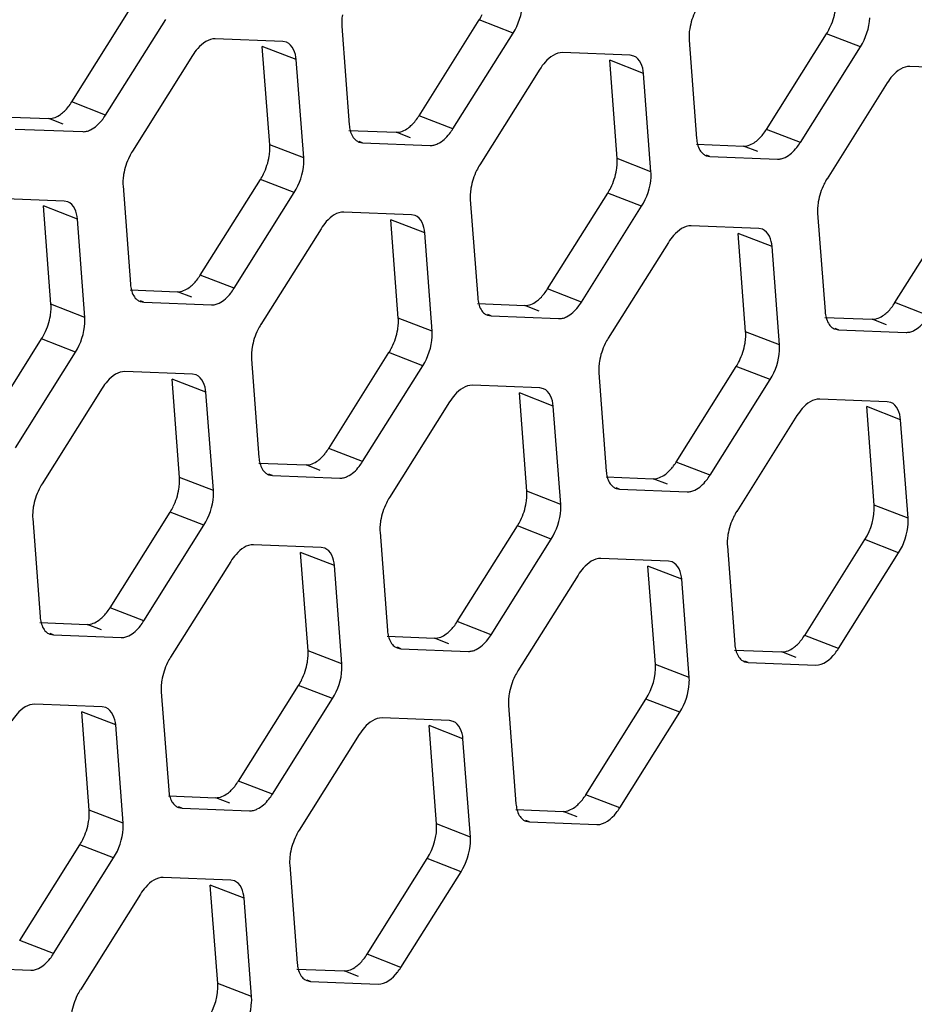
# Model space of a CAD drawing. Units: millimetres. Extents: x 1 to 1919, y -2 to 1414.
# Drawn here: x 1636 to 1648, y 859 to 873 of the extents above; entities that cross this region are included whole.
import ezdxf

# ---------------------------------------------------------------- set-up
doc = ezdxf.new("R2010")
doc.units = ezdxf.units.MM

msp = doc.modelspace()

# ---------------------------------------------------------------- linework, layer by layer
for p, q in [((1636.701, 871.574), (1637.528, 872.89)), ((1637.167, 871.393), (1637.993, 872.709)), ((1641.478, 871.384), (1642.305, 872.701)), ((1642.771, 872.52), (1642.305, 872.701)), ((1640.415, 872.614), (1640.518, 871.26)), ((1641.944, 871.204), (1642.771, 872.52)), ((1646.256, 871.195), (1647.082, 872.512)), ((1647.548, 872.331), (1647.082, 872.512)), ((1639.604, 872.405), (1638.675, 872.442)), ((1639.655, 872.395), (1639.604, 872.405)), ((1645.193, 872.424), (1645.295, 871.071)), ((1639.788, 872.157), (1639.322, 872.337)), ((1639.425, 870.984), (1639.322, 872.337)), ((1644.382, 872.216), (1643.453, 872.252)), ((1646.722, 871.015), (1647.548, 872.331)), ((1638.362, 872.213), (1637.535, 870.897)), ((1639.891, 870.803), (1639.788, 872.157)), ((1644.566, 871.967), (1644.1, 872.148)), ((1644.202, 870.795), (1644.1, 872.148)), ((1644.432, 872.205), (1644.382, 872.216)), ((1643.139, 872.024), (1642.312, 870.708)), ((1649.159, 872.027), (1648.23, 872.063)), ((1644.668, 870.614), (1644.566, 871.967)), ((1647.917, 871.835), (1647.09, 870.518)), ((1637.167, 871.393), (1636.701, 871.574)), ((1635.737, 871.371), (1636.387, 871.345)), ((1636.583, 871.269), (1636.387, 871.345)), ((1641.944, 871.204), (1641.478, 871.384)), ((1635.924, 871.201), (1636.853, 871.165)), ((1640.514, 871.182), (1641.165, 871.156)), ((1646.722, 871.015), (1646.256, 871.195)), ((1640.651, 871.022), (1640.702, 871.012)), ((1640.702, 871.012), (1640.654, 871.031)), ((1641.36, 871.08), (1641.165, 871.156)), ((1639.891, 870.803), (1639.425, 870.984)), ((1640.702, 871.012), (1641.631, 870.975)), ((1645.292, 870.993), (1645.942, 870.967)), ((1646.138, 870.891), (1645.942, 870.967)), ((1644.668, 870.614), (1644.202, 870.795)), ((1645.428, 870.833), (1645.479, 870.823)), ((1645.479, 870.823), (1645.432, 870.842)), ((1645.479, 870.823), (1646.408, 870.786)), ((1638.469, 869.191), (1639.295, 870.507)), ((1639.761, 870.327), (1639.295, 870.507)), ((1637.406, 870.42), (1637.508, 869.067)), ((1636.595, 870.211), (1635.666, 870.248)), ((1636.645, 870.201), (1636.595, 870.211)), ((1638.935, 869.01), (1639.761, 870.327)), ((1642.183, 870.231), (1642.285, 868.878)), ((1643.246, 869.002), (1644.073, 870.318)), ((1644.539, 870.138), (1644.073, 870.318)), ((1636.779, 869.963), (1636.313, 870.143)), ((1636.415, 868.79), (1636.313, 870.143)), ((1643.712, 868.821), (1644.539, 870.138)), ((1648.023, 868.813), (1648.85, 870.129)), ((1636.881, 868.61), (1636.779, 869.963)), ((1641.372, 870.022), (1640.443, 870.059)), ((1641.556, 869.774), (1641.09, 869.954)), ((1641.192, 868.601), (1641.09, 869.954)), ((1641.423, 870.012), (1641.372, 870.022)), ((1646.96, 870.042), (1647.063, 868.689)), ((1640.13, 869.83), (1639.303, 868.514)), ((1646.149, 869.833), (1645.22, 869.87)), ((1646.2, 869.823), (1646.149, 869.833)), ((1641.658, 868.421), (1641.556, 869.774)), ((1646.333, 869.585), (1645.868, 869.765)), ((1645.97, 868.412), (1645.868, 869.765)), ((1644.907, 869.641), (1644.08, 868.325)), ((1646.436, 868.232), (1646.333, 869.585)), ((1638.935, 869.01), (1638.469, 869.191)), ((1643.712, 868.821), (1643.246, 869.002)), ((1637.505, 868.988), (1638.155, 868.962)), ((1638.351, 868.887), (1638.155, 868.962)), ((1636.881, 868.61), (1636.415, 868.79)), ((1637.641, 868.829), (1637.692, 868.819)), ((1637.692, 868.819), (1637.645, 868.837)), ((1637.692, 868.819), (1638.621, 868.782)), ((1642.282, 868.799), (1642.933, 868.773)), ((1643.128, 868.697), (1642.933, 868.773)), ((1648.489, 868.632), (1648.023, 868.813)), ((1641.658, 868.421), (1641.192, 868.601)), ((1642.419, 868.64), (1642.469, 868.63)), ((1642.469, 868.63), (1642.422, 868.648)), ((1642.469, 868.63), (1643.398, 868.593)), ((1647.06, 868.61), (1647.71, 868.584)), ((1647.906, 868.508), (1647.71, 868.584)), ((1647.196, 868.451), (1647.247, 868.44)), ((1647.247, 868.44), (1647.199, 868.459)), ((1635.459, 866.997), (1636.286, 868.314)), ((1636.752, 868.133), (1636.286, 868.314)), ((1646.436, 868.232), (1645.97, 868.412)), ((1647.247, 868.44), (1648.176, 868.404)), ((1635.925, 866.817), (1636.752, 868.133)), ((1640.236, 866.808), (1641.063, 868.125)), ((1641.529, 867.944), (1641.063, 868.125)), ((1639.173, 868.037), (1639.276, 866.684)), ((1640.702, 866.628), (1641.529, 867.944)), ((1645.014, 866.619), (1645.84, 867.935)), ((1646.306, 867.755), (1645.84, 867.935)), ((1638.362, 867.828), (1637.433, 867.865)), ((1638.413, 867.818), (1638.362, 867.828)), ((1643.951, 867.848), (1644.053, 866.495)), ((1637.12, 867.637), (1636.293, 866.32)), ((1638.546, 867.58), (1638.081, 867.761)), ((1638.183, 866.408), (1638.081, 867.761)), ((1643.14, 867.639), (1642.211, 867.676)), ((1643.19, 867.629), (1643.14, 867.639)), ((1645.48, 866.439), (1646.306, 867.755)), ((1638.649, 866.227), (1638.546, 867.58)), ((1643.324, 867.391), (1642.858, 867.572)), ((1642.96, 866.219), (1642.858, 867.572)), ((1641.897, 867.448), (1641.071, 866.131)), ((1643.426, 866.038), (1643.324, 867.391)), ((1647.917, 867.45), (1646.988, 867.487)), ((1648.101, 867.202), (1647.635, 867.383)), ((1647.738, 866.029), (1647.635, 867.383)), ((1647.968, 867.44), (1647.917, 867.45)), ((1646.675, 867.259), (1645.848, 865.942)), ((1648.203, 865.849), (1648.101, 867.202)), ((1640.702, 866.628), (1640.236, 866.808)), ((1639.273, 866.605), (1639.923, 866.58)), ((1640.119, 866.504), (1639.923, 866.58)), ((1645.48, 866.439), (1645.014, 866.619)), ((1639.409, 866.446), (1639.46, 866.436)), ((1639.46, 866.436), (1639.412, 866.454)), ((1639.46, 866.436), (1640.389, 866.399)), ((1644.05, 866.416), (1644.7, 866.391)), ((1638.649, 866.227), (1638.183, 866.408)), ((1644.896, 866.315), (1644.7, 866.391)), ((1643.426, 866.038), (1642.96, 866.219)), ((1644.187, 866.257), (1644.237, 866.247)), ((1644.237, 866.247), (1644.19, 866.265)), ((1644.237, 866.247), (1645.166, 866.21)), ((1648.203, 865.849), (1647.738, 866.029)), ((1637.227, 864.615), (1638.053, 865.931)), ((1638.519, 865.75), (1638.053, 865.931)), ((1636.164, 865.844), (1636.266, 864.491)), ((1637.693, 864.434), (1638.519, 865.75)), ((1642.004, 864.425), (1642.831, 865.742)), ((1643.297, 865.561), (1642.831, 865.742)), ((1640.941, 865.655), (1641.043, 864.301)), ((1640.13, 865.446), (1639.201, 865.483)), ((1642.47, 864.245), (1643.297, 865.561)), ((1646.782, 864.236), (1647.608, 865.553)), ((1648.074, 865.372), (1647.608, 865.553)), ((1640.314, 865.198), (1639.848, 865.378)), ((1639.951, 864.025), (1639.848, 865.378)), ((1640.181, 865.436), (1640.13, 865.446)), ((1645.719, 865.465), (1645.821, 864.112)), ((1647.247, 864.056), (1648.074, 865.372)), ((1638.888, 865.254), (1638.061, 863.938)), ((1640.416, 863.844), (1640.314, 865.198)), ((1644.907, 865.257), (1643.978, 865.293)), ((1644.958, 865.246), (1644.907, 865.257)), ((1643.665, 865.065), (1642.838, 863.749)), ((1645.092, 865.008), (1644.626, 865.189)), ((1644.728, 863.836), (1644.626, 865.189)), ((1645.194, 863.655), (1645.092, 865.008)), ((1637.693, 864.434), (1637.227, 864.615)), ((1636.263, 864.412), (1636.913, 864.386)), ((1637.109, 864.31), (1636.913, 864.386)), ((1642.47, 864.245), (1642.004, 864.425)), ((1636.4, 864.253), (1636.45, 864.242)), ((1636.45, 864.242), (1636.403, 864.261)), ((1636.45, 864.242), (1637.379, 864.206)), ((1641.04, 864.223), (1641.691, 864.197)), ((1641.886, 864.121), (1641.691, 864.197)), ((1647.247, 864.056), (1646.782, 864.236)), ((1640.416, 863.844), (1639.951, 864.025)), ((1641.177, 864.063), (1641.228, 864.053)), ((1641.228, 864.053), (1641.18, 864.072)), ((1641.228, 864.053), (1642.157, 864.016)), ((1645.818, 864.034), (1646.468, 864.008)), ((1646.664, 863.932), (1646.468, 864.008)), ((1645.954, 863.874), (1646.005, 863.864)), ((1646.005, 863.864), (1645.958, 863.883)), ((1646.005, 863.864), (1646.934, 863.827)), ((1645.194, 863.655), (1644.728, 863.836)), ((1637.932, 863.461), (1638.034, 862.108)), ((1638.995, 862.232), (1639.821, 863.548)), ((1640.287, 863.368), (1639.821, 863.548)), ((1639.46, 862.051), (1640.287, 863.368)), ((1643.772, 862.043), (1644.599, 863.359)), ((1645.064, 863.179), (1644.599, 863.359)), ((1637.12, 863.252), (1636.191, 863.289)), ((1637.305, 863.004), (1636.839, 863.184)), ((1636.941, 861.831), (1636.839, 863.184)), ((1637.171, 863.242), (1637.12, 863.252)), ((1642.709, 863.272), (1642.811, 861.919)), ((1644.238, 861.862), (1645.064, 863.179)), ((1641.898, 863.063), (1640.969, 863.1)), ((1641.948, 863.053), (1641.898, 863.063)), ((1637.407, 861.651), (1637.305, 863.004)), ((1642.082, 862.815), (1641.616, 862.995)), ((1641.718, 861.642), (1641.616, 862.995)), ((1640.655, 862.871), (1639.829, 861.555)), ((1642.184, 861.462), (1642.082, 862.815)), ((1639.46, 862.051), (1638.995, 862.232)), ((1638.031, 862.029), (1638.681, 862.003)), ((1638.877, 861.928), (1638.681, 862.003)), ((1644.238, 861.862), (1643.772, 862.043)), ((1637.407, 861.651), (1636.941, 861.831)), ((1638.167, 861.87), (1638.218, 861.86)), ((1638.218, 861.86), (1638.17, 861.878)), ((1638.218, 861.86), (1639.147, 861.823)), ((1642.808, 861.84), (1643.458, 861.814)), ((1643.654, 861.738), (1643.458, 861.814)), ((1642.945, 861.681), (1642.995, 861.671)), ((1642.995, 861.671), (1642.948, 861.689)), ((1642.184, 861.462), (1641.718, 861.642)), ((1642.995, 861.671), (1643.924, 861.634)), ((1635.985, 860.038), (1636.812, 861.355)), ((1637.277, 861.174), (1636.812, 861.355)), ((1636.451, 859.858), (1637.277, 861.174)), ((1640.762, 859.849), (1641.589, 861.166)), ((1642.055, 860.985), (1641.589, 861.166)), ((1639.699, 861.078), (1639.802, 859.725)), ((1638.888, 860.869), (1637.959, 860.906)), ((1638.939, 860.859), (1638.888, 860.869)), ((1641.228, 859.669), (1642.055, 860.985)), ((1639.072, 860.621), (1638.606, 860.802)), ((1638.709, 859.449), (1638.606, 860.802)), ((1637.646, 860.678), (1636.819, 859.361)), ((1639.175, 859.268), (1639.072, 860.621)), ((1636.451, 859.858), (1635.985, 860.038)), ((1641.228, 859.669), (1640.762, 859.849)), ((1635.208, 859.666), (1636.137, 859.629)), ((1639.798, 859.646), (1640.449, 859.621)), ((1640.644, 859.545), (1640.449, 859.621)), ((1639.175, 859.268), (1638.709, 859.449)), ((1639.935, 859.487), (1639.986, 859.477)), ((1639.986, 859.477), (1639.938, 859.495)), ((1639.986, 859.477), (1640.915, 859.44))]:
    msp.add_line(p, q)
for centre, radius, start, end in [((1641.588, 873.15), 0.847, 327.9402, 333.8042), ((1646.365, 872.961), 0.847, 327.9402, 333.8042), ((1636.068, 871.97), 0.747, 321.5554, 327.9284), ((1636.534, 871.79), 0.747, 321.5554, 327.9284), ((1640.845, 871.781), 0.747, 321.5554, 327.9284), ((1641.311, 871.601), 0.747, 321.5554, 327.9284), ((1645.623, 871.592), 0.747, 321.5554, 327.9284), ((1638.253, 870.447), 0.847, 147.9402, 153.8042), ((1646.088, 871.412), 0.747, 321.5554, 327.9284), ((1643.03, 870.258), 0.847, 147.9402, 153.8042), ((1638.578, 870.957), 0.847, 327.9402, 333.8042), ((1647.807, 870.069), 0.847, 147.9402, 153.8042), ((1643.355, 870.767), 0.847, 327.9402, 333.8042), ((1637.835, 869.588), 0.747, 321.5554, 327.9284), ((1638.301, 869.407), 0.747, 321.5554, 327.9284), ((1642.613, 869.399), 0.747, 321.5554, 327.9284), ((1643.079, 869.218), 0.747, 321.5554, 327.9284), ((1647.39, 869.209), 0.747, 321.5554, 327.9284), ((1640.02, 868.065), 0.847, 147.9402, 153.8042), ((1635.568, 868.763), 0.847, 327.9402, 333.8042), ((1644.798, 867.875), 0.847, 147.9402, 153.8042), ((1640.346, 868.574), 0.847, 327.9402, 333.8042), ((1645.123, 868.385), 0.847, 327.9402, 333.8042), ((1639.603, 867.205), 0.747, 321.5554, 327.9284), ((1640.069, 867.024), 0.747, 321.5554, 327.9284), ((1644.381, 867.016), 0.747, 321.5554, 327.9284), ((1644.846, 866.835), 0.747, 321.5554, 327.9284), ((1637.011, 865.871), 0.847, 147.9402, 153.8042), ((1641.788, 865.682), 0.847, 147.9402, 153.8042), ((1637.336, 866.38), 0.847, 327.9402, 333.8042), ((1646.565, 865.493), 0.847, 147.9402, 153.8042), ((1642.113, 866.191), 0.847, 327.9402, 333.8042), ((1636.594, 865.011), 0.747, 321.5554, 327.9284), ((1637.059, 864.831), 0.747, 321.5554, 327.9284), ((1641.371, 864.822), 0.747, 321.5554, 327.9284), ((1641.837, 864.642), 0.747, 321.5554, 327.9284), ((1646.148, 864.633), 0.747, 321.5554, 327.9284), ((1646.614, 864.453), 0.747, 321.5554, 327.9284), ((1638.778, 863.488), 0.847, 147.9402, 153.8042), ((1643.556, 863.299), 0.847, 147.9402, 153.8042), ((1639.104, 863.998), 0.847, 327.9402, 333.8042), ((1638.361, 862.629), 0.747, 321.5554, 327.9284), ((1638.827, 862.448), 0.747, 321.5554, 327.9284), ((1643.139, 862.44), 0.747, 321.5554, 327.9284), ((1643.605, 862.259), 0.747, 321.5554, 327.9284), ((1640.546, 861.106), 0.847, 147.9402, 153.8042), ((1636.094, 861.804), 0.847, 327.9402, 333.8042), ((1635.818, 860.255), 0.747, 321.5554, 327.9284), ((1640.129, 860.246), 0.747, 321.5554, 327.9284), ((1640.595, 860.065), 0.747, 321.5554, 327.9284), ((1637.536, 858.912), 0.847, 147.9402, 153.8042)]:
    msp.add_arc(centre, radius, start, end)
for points in [[(1642.771, 872.52), (1642.845, 872.639), (1642.893, 872.78), (1642.901, 872.92)], [(1645.28, 872.825), (1645.242, 872.749), (1645.215, 872.666), (1645.201, 872.581)], [(1647.125, 872.587), (1647.162, 872.664), (1647.19, 872.747), (1647.204, 872.832)], [(1647.548, 872.331), (1647.623, 872.45), (1647.671, 872.591), (1647.678, 872.731)], [(1639.788, 872.157), (1639.781, 872.247), (1639.74, 872.362), (1639.655, 872.394)], [(1644.566, 871.967), (1644.559, 872.058), (1644.517, 872.173), (1644.432, 872.205)], [(1636.387, 871.345), (1636.444, 871.343), (1636.502, 871.37), (1636.548, 871.403)], [(1636.959, 871.189), (1637.022, 871.22), (1637.075, 871.271), (1637.119, 871.325)], [(1641.165, 871.156), (1641.222, 871.154), (1641.28, 871.181), (1641.326, 871.214)], [(1641.737, 871), (1641.8, 871.031), (1641.853, 871.081), (1641.896, 871.136)], [(1645.942, 870.967), (1645.999, 870.965), (1646.057, 870.991), (1646.103, 871.025)], [(1646.514, 870.811), (1646.577, 870.842), (1646.63, 870.892), (1646.674, 870.947)], [(1637.493, 870.821), (1637.455, 870.744), (1637.428, 870.661), (1637.414, 870.577)], [(1639.338, 870.583), (1639.375, 870.66), (1639.403, 870.743), (1639.417, 870.827)], [(1639.761, 870.327), (1639.836, 870.445), (1639.884, 870.586), (1639.891, 870.726)], [(1642.27, 870.632), (1642.232, 870.555), (1642.205, 870.472), (1642.191, 870.388)], [(1644.115, 870.394), (1644.153, 870.471), (1644.18, 870.553), (1644.194, 870.638)], [(1644.539, 870.138), (1644.613, 870.256), (1644.661, 870.397), (1644.669, 870.537)], [(1647.048, 870.443), (1647.01, 870.366), (1646.982, 870.283), (1646.969, 870.199)], [(1636.779, 869.963), (1636.772, 870.054), (1636.73, 870.168), (1636.645, 870.201)], [(1641.556, 869.774), (1641.549, 869.865), (1641.508, 869.979), (1641.423, 870.012)], [(1646.333, 869.585), (1646.327, 869.675), (1646.285, 869.79), (1646.2, 869.823)], [(1638.155, 868.962), (1638.212, 868.96), (1638.27, 868.987), (1638.316, 869.021)], [(1638.727, 868.807), (1638.79, 868.837), (1638.843, 868.888), (1638.887, 868.943)], [(1642.933, 868.773), (1642.99, 868.771), (1643.047, 868.798), (1643.094, 868.831)], [(1643.504, 868.618), (1643.567, 868.648), (1643.62, 868.699), (1643.664, 868.753)], [(1636.328, 868.389), (1636.366, 868.466), (1636.393, 868.549), (1636.407, 868.633)], [(1647.71, 868.584), (1647.767, 868.582), (1647.825, 868.609), (1647.871, 868.642)], [(1636.752, 868.133), (1636.826, 868.252), (1636.874, 868.393), (1636.882, 868.532)], [(1648.282, 868.429), (1648.345, 868.459), (1648.398, 868.51), (1648.441, 868.564)], [(1639.261, 868.438), (1639.223, 868.362), (1639.195, 868.279), (1639.182, 868.194)], [(1641.105, 868.2), (1641.143, 868.277), (1641.171, 868.36), (1641.184, 868.444)], [(1641.529, 867.944), (1641.603, 868.063), (1641.651, 868.204), (1641.659, 868.343)], [(1644.038, 868.249), (1644, 868.172), (1643.973, 868.089), (1643.959, 868.005)], [(1645.883, 868.011), (1645.92, 868.088), (1645.948, 868.171), (1645.962, 868.255)], [(1646.306, 867.755), (1646.381, 867.873), (1646.429, 868.014), (1646.436, 868.154)], [(1638.546, 867.58), (1638.54, 867.671), (1638.498, 867.786), (1638.413, 867.818)], [(1643.324, 867.391), (1643.317, 867.482), (1643.275, 867.597), (1643.19, 867.629)], [(1648.101, 867.202), (1648.094, 867.293), (1648.053, 867.408), (1647.968, 867.44)], [(1639.923, 866.58), (1639.98, 866.577), (1640.038, 866.604), (1640.084, 866.638)], [(1640.495, 866.424), (1640.558, 866.454), (1640.611, 866.505), (1640.654, 866.56)], [(1644.7, 866.391), (1644.757, 866.388), (1644.815, 866.415), (1644.861, 866.449)], [(1645.272, 866.235), (1645.335, 866.265), (1645.388, 866.316), (1645.432, 866.371)], [(1636.251, 866.245), (1636.213, 866.168), (1636.186, 866.085), (1636.172, 866.001)], [(1638.096, 866.007), (1638.133, 866.083), (1638.161, 866.166), (1638.175, 866.251)], [(1638.519, 865.75), (1638.594, 865.869), (1638.642, 866.01), (1638.649, 866.15)], [(1641.028, 866.056), (1640.991, 865.979), (1640.963, 865.896), (1640.949, 865.811)], [(1642.873, 865.817), (1642.911, 865.894), (1642.938, 865.977), (1642.952, 866.062)], [(1647.608, 865.553), (1647.696, 865.692), (1647.75, 865.865), (1647.738, 866.029)], [(1643.297, 865.561), (1643.371, 865.68), (1643.419, 865.821), (1643.427, 865.961)], [(1645.806, 865.866), (1645.768, 865.79), (1645.741, 865.707), (1645.727, 865.622)], [(1648.074, 865.372), (1648.149, 865.491), (1648.197, 865.632), (1648.204, 865.772)], [(1640.314, 865.198), (1640.307, 865.288), (1640.266, 865.403), (1640.181, 865.435)], [(1645.092, 865.008), (1645.085, 865.099), (1645.043, 865.214), (1644.958, 865.246)], [(1636.913, 864.386), (1636.97, 864.384), (1637.028, 864.411), (1637.074, 864.444)], [(1637.485, 864.23), (1637.548, 864.261), (1637.601, 864.312), (1637.645, 864.366)], [(1641.691, 864.197), (1641.748, 864.195), (1641.806, 864.222), (1641.852, 864.255)], [(1642.263, 864.041), (1642.325, 864.072), (1642.379, 864.122), (1642.422, 864.177)], [(1646.468, 864.008), (1646.525, 864.006), (1646.583, 864.032), (1646.629, 864.066)], [(1646.934, 863.827), (1647.037, 863.823), (1647.135, 863.907), (1647.199, 863.988)], [(1638.019, 863.862), (1637.981, 863.785), (1637.953, 863.702), (1637.94, 863.618)], [(1639.863, 863.624), (1639.901, 863.701), (1639.929, 863.784), (1639.942, 863.868)], [(1640.287, 863.368), (1640.362, 863.486), (1640.41, 863.627), (1640.417, 863.767)], [(1644.599, 863.359), (1644.686, 863.499), (1644.74, 863.672), (1644.728, 863.836)], [(1642.796, 863.673), (1642.758, 863.596), (1642.731, 863.513), (1642.717, 863.429)], [(1645.064, 863.179), (1645.139, 863.297), (1645.187, 863.438), (1645.194, 863.578)], [(1637.305, 863.004), (1637.298, 863.095), (1637.256, 863.209), (1637.171, 863.242)], [(1642.082, 862.815), (1642.075, 862.906), (1642.033, 863.02), (1641.948, 863.053)], [(1638.681, 862.003), (1638.738, 862.001), (1638.796, 862.028), (1638.842, 862.062)], [(1639.253, 861.848), (1639.316, 861.878), (1639.369, 861.929), (1639.412, 861.984)], [(1643.458, 861.814), (1643.515, 861.812), (1643.573, 861.839), (1643.619, 861.872)], [(1643.924, 861.634), (1644.028, 861.63), (1644.125, 861.713), (1644.19, 861.794)], [(1636.854, 861.43), (1636.892, 861.507), (1636.919, 861.59), (1636.933, 861.674)], [(1637.277, 861.174), (1637.352, 861.293), (1637.4, 861.434), (1637.407, 861.573)], [(1641.589, 861.166), (1641.677, 861.305), (1641.731, 861.478), (1641.718, 861.642)], [(1639.787, 861.479), (1639.749, 861.403), (1639.721, 861.32), (1639.707, 861.235)], [(1642.055, 860.985), (1642.129, 861.104), (1642.177, 861.245), (1642.185, 861.384)], [(1639.072, 860.621), (1639.065, 860.712), (1639.024, 860.827), (1638.939, 860.859)], [(1636.243, 859.654), (1636.306, 859.685), (1636.359, 859.735), (1636.403, 859.79)], [(1640.449, 859.621), (1640.506, 859.618), (1640.564, 859.645), (1640.61, 859.679)], [(1640.915, 859.44), (1641.018, 859.436), (1641.116, 859.52), (1641.18, 859.601)], [(1638.579, 858.972), (1638.667, 859.111), (1638.721, 859.284), (1638.709, 859.449)], [(1636.777, 859.286), (1636.739, 859.209), (1636.712, 859.126), (1636.698, 859.042)], [(1639.045, 858.791), (1639.12, 858.91), (1639.168, 859.051), (1639.175, 859.191)]]:
    msp.add_open_spline(points, degree=3)
for points, knots in [([(1640.423, 872.77), (1640.419, 872.744), (1640.413, 872.691), (1640.413, 872.639), (1640.415, 872.614)], [0, 0, 0, 0, 0.516865, 1, 1, 1, 1]), ([(1645.201, 872.581), (1645.196, 872.555), (1645.191, 872.502), (1645.191, 872.45), (1645.193, 872.424)], [0, 0, 0, 0, 0.516865, 1, 1, 1, 1]), ([(1638.675, 872.442), (1638.584, 872.445), (1638.459, 872.351), (1638.383, 872.247), (1638.362, 872.213)], [0, 0, 0, 0, 0.694311, 1, 1, 1, 1]), ([(1643.453, 872.252), (1643.361, 872.256), (1643.237, 872.162), (1643.161, 872.058), (1643.139, 872.024)], [0, 0, 0, 0, 0.694311, 1, 1, 1, 1]), ([(1648.23, 872.063), (1648.139, 872.067), (1648.014, 871.973), (1647.938, 871.869), (1647.917, 871.835)], [0, 0, 0, 0, 0.694311, 1, 1, 1, 1]), ([(1636.548, 871.403), (1636.567, 871.417), (1636.605, 871.449), (1636.637, 871.486), (1636.653, 871.506)], [0, 0, 0, 0, 0.479239, 1, 1, 1, 1]), ([(1641.326, 871.214), (1641.345, 871.228), (1641.382, 871.26), (1641.414, 871.297), (1641.43, 871.317)], [0, 0, 0, 0, 0.479239, 1, 1, 1, 1]), ([(1636.853, 871.165), (1636.871, 871.164), (1636.907, 871.168), (1636.942, 871.181), (1636.959, 871.189)], [0, 0, 0, 0, 0.474273, 1, 1, 1, 1]), ([(1640.518, 871.26), (1640.519, 871.247), (1640.522, 871.22), (1640.527, 871.193), (1640.531, 871.18)], [0, 0, 0, 0, 0.51306, 1, 1, 1, 1]), ([(1640.531, 871.18), (1640.538, 871.153), (1640.557, 871.102), (1640.592, 871.06), (1640.611, 871.045)], [0, 0, 0, 0, 0.53707, 1, 1, 1, 1]), ([(1640.611, 871.045), (1640.617, 871.04), (1640.63, 871.032), (1640.644, 871.025), (1640.651, 871.022)], [0, 0, 0, 0, 0.503522, 1, 1, 1, 1]), ([(1645.295, 871.071), (1645.296, 871.057), (1645.299, 871.031), (1645.305, 871.004), (1645.308, 870.991)], [0, 0, 0, 0, 0.51306, 1, 1, 1, 1]), ([(1646.103, 871.025), (1646.122, 871.039), (1646.159, 871.071), (1646.192, 871.108), (1646.208, 871.128)], [0, 0, 0, 0, 0.479239, 1, 1, 1, 1]), ([(1639.417, 870.827), (1639.421, 870.854), (1639.427, 870.906), (1639.427, 870.959), (1639.425, 870.984)], [0, 0, 0, 0, 0.516865, 1, 1, 1, 1]), ([(1641.631, 870.975), (1641.648, 870.975), (1641.685, 870.979), (1641.719, 870.992), (1641.737, 871)], [0, 0, 0, 0, 0.474273, 1, 1, 1, 1]), ([(1645.308, 870.991), (1645.315, 870.964), (1645.334, 870.913), (1645.369, 870.871), (1645.389, 870.856)], [0, 0, 0, 0, 0.53707, 1, 1, 1, 1]), ([(1639.891, 870.726), (1639.892, 870.739), (1639.893, 870.765), (1639.892, 870.791), (1639.891, 870.803)], [0, 0, 0, 0, 0.510274, 1, 1, 1, 1]), ([(1644.194, 870.638), (1644.198, 870.665), (1644.204, 870.717), (1644.204, 870.77), (1644.202, 870.795)], [0, 0, 0, 0, 0.516865, 1, 1, 1, 1]), ([(1645.389, 870.856), (1645.395, 870.851), (1645.408, 870.843), (1645.421, 870.836), (1645.429, 870.833)], [0, 0, 0, 0, 0.503522, 1, 1, 1, 1]), ([(1646.408, 870.786), (1646.425, 870.786), (1646.462, 870.79), (1646.497, 870.803), (1646.514, 870.811)], [0, 0, 0, 0, 0.474273, 1, 1, 1, 1]), ([(1637.414, 870.577), (1637.409, 870.55), (1637.404, 870.498), (1637.404, 870.445), (1637.406, 870.42)], [0, 0, 0, 0, 0.516865, 1, 1, 1, 1]), ([(1644.669, 870.537), (1644.669, 870.55), (1644.67, 870.576), (1644.669, 870.602), (1644.668, 870.614)], [0, 0, 0, 0, 0.510274, 1, 1, 1, 1]), ([(1642.191, 870.388), (1642.187, 870.361), (1642.181, 870.309), (1642.181, 870.256), (1642.183, 870.231)], [0, 0, 0, 0, 0.516865, 1, 1, 1, 1]), ([(1646.969, 870.199), (1646.964, 870.172), (1646.958, 870.12), (1646.959, 870.067), (1646.96, 870.042)], [0, 0, 0, 0, 0.516865, 1, 1, 1, 1]), ([(1640.443, 870.059), (1640.352, 870.062), (1640.227, 869.969), (1640.151, 869.864), (1640.13, 869.83)], [0, 0, 0, 0, 0.694311, 1, 1, 1, 1]), ([(1645.22, 869.87), (1645.129, 869.873), (1645.004, 869.78), (1644.928, 869.675), (1644.907, 869.641)], [0, 0, 0, 0, 0.694311, 1, 1, 1, 1]), ([(1637.508, 869.067), (1637.509, 869.053), (1637.512, 869.026), (1637.518, 869), (1637.521, 868.987)], [0, 0, 0, 0, 0.51306, 1, 1, 1, 1]), ([(1638.316, 869.021), (1638.335, 869.034), (1638.372, 869.066), (1638.405, 869.103), (1638.421, 869.123)], [0, 0, 0, 0, 0.479239, 1, 1, 1, 1]), ([(1637.521, 868.987), (1637.528, 868.959), (1637.547, 868.909), (1637.582, 868.866), (1637.602, 868.851)], [0, 0, 0, 0, 0.53707, 1, 1, 1, 1]), ([(1642.285, 868.878), (1642.286, 868.864), (1642.289, 868.837), (1642.295, 868.81), (1642.298, 868.798)], [0, 0, 0, 0, 0.51306, 1, 1, 1, 1]), ([(1643.094, 868.831), (1643.112, 868.845), (1643.15, 868.877), (1643.182, 868.914), (1643.198, 868.934)], [0, 0, 0, 0, 0.479239, 1, 1, 1, 1]), ([(1636.407, 868.633), (1636.411, 868.66), (1636.417, 868.712), (1636.417, 868.765), (1636.415, 868.79)], [0, 0, 0, 0, 0.516865, 1, 1, 1, 1]), ([(1637.602, 868.851), (1637.608, 868.847), (1637.621, 868.838), (1637.634, 868.832), (1637.641, 868.829)], [0, 0, 0, 0, 0.503522, 1, 1, 1, 1]), ([(1638.621, 868.782), (1638.638, 868.781), (1638.675, 868.785), (1638.71, 868.798), (1638.727, 868.807)], [0, 0, 0, 0, 0.474273, 1, 1, 1, 1]), ([(1642.298, 868.798), (1642.305, 868.77), (1642.324, 868.719), (1642.359, 868.677), (1642.379, 868.662)], [0, 0, 0, 0, 0.53707, 1, 1, 1, 1]), ([(1647.871, 868.642), (1647.89, 868.656), (1647.927, 868.688), (1647.96, 868.725), (1647.976, 868.745)], [0, 0, 0, 0, 0.479239, 1, 1, 1, 1]), ([(1636.882, 868.532), (1636.882, 868.546), (1636.883, 868.571), (1636.882, 868.597), (1636.881, 868.61)], [0, 0, 0, 0, 0.510274, 1, 1, 1, 1]), ([(1641.184, 868.444), (1641.189, 868.471), (1641.195, 868.523), (1641.194, 868.576), (1641.192, 868.601)], [0, 0, 0, 0, 0.516865, 1, 1, 1, 1]), ([(1642.379, 868.662), (1642.385, 868.657), (1642.398, 868.649), (1642.412, 868.642), (1642.419, 868.64)], [0, 0, 0, 0, 0.503522, 1, 1, 1, 1]), ([(1643.398, 868.593), (1643.416, 868.592), (1643.453, 868.596), (1643.487, 868.609), (1643.504, 868.618)], [0, 0, 0, 0, 0.474273, 1, 1, 1, 1]), ([(1647.063, 868.689), (1647.064, 868.675), (1647.067, 868.648), (1647.072, 868.621), (1647.076, 868.609)], [0, 0, 0, 0, 0.51306, 1, 1, 1, 1]), ([(1647.076, 868.609), (1647.083, 868.581), (1647.102, 868.53), (1647.137, 868.488), (1647.156, 868.473)], [0, 0, 0, 0, 0.53707, 1, 1, 1, 1]), ([(1647.156, 868.473), (1647.163, 868.468), (1647.175, 868.46), (1647.189, 868.453), (1647.196, 868.451)], [0, 0, 0, 0, 0.503522, 1, 1, 1, 1]), ([(1641.659, 868.343), (1641.66, 868.357), (1641.66, 868.382), (1641.659, 868.408), (1641.658, 868.421)], [0, 0, 0, 0, 0.510274, 1, 1, 1, 1]), ([(1645.962, 868.255), (1645.966, 868.282), (1645.972, 868.334), (1645.972, 868.387), (1645.97, 868.412)], [0, 0, 0, 0, 0.516865, 1, 1, 1, 1]), ([(1648.176, 868.404), (1648.193, 868.403), (1648.23, 868.407), (1648.265, 868.42), (1648.282, 868.429)], [0, 0, 0, 0, 0.474273, 1, 1, 1, 1]), ([(1639.182, 868.194), (1639.177, 868.167), (1639.171, 868.115), (1639.172, 868.063), (1639.173, 868.037)], [0, 0, 0, 0, 0.516865, 1, 1, 1, 1]), ([(1646.436, 868.154), (1646.437, 868.167), (1646.438, 868.193), (1646.437, 868.219), (1646.436, 868.232)], [0, 0, 0, 0, 0.510274, 1, 1, 1, 1]), ([(1643.959, 868.005), (1643.955, 867.978), (1643.949, 867.926), (1643.949, 867.873), (1643.951, 867.848)], [0, 0, 0, 0, 0.516865, 1, 1, 1, 1]), ([(1637.433, 867.865), (1637.342, 867.869), (1637.217, 867.775), (1637.141, 867.671), (1637.12, 867.637)], [0, 0, 0, 0, 0.694311, 1, 1, 1, 1]), ([(1642.211, 867.676), (1642.119, 867.68), (1641.995, 867.586), (1641.919, 867.482), (1641.897, 867.448)], [0, 0, 0, 0, 0.694311, 1, 1, 1, 1]), ([(1646.988, 867.487), (1646.897, 867.491), (1646.772, 867.397), (1646.696, 867.293), (1646.675, 867.259)], [0, 0, 0, 0, 0.694311, 1, 1, 1, 1]), ([(1640.084, 866.638), (1640.103, 866.652), (1640.14, 866.684), (1640.173, 866.72), (1640.188, 866.74)], [0, 0, 0, 0, 0.479239, 1, 1, 1, 1]), ([(1639.276, 866.684), (1639.277, 866.67), (1639.28, 866.643), (1639.285, 866.617), (1639.289, 866.604)], [0, 0, 0, 0, 0.51306, 1, 1, 1, 1]), ([(1639.289, 866.604), (1639.296, 866.576), (1639.315, 866.526), (1639.35, 866.484), (1639.369, 866.469)], [0, 0, 0, 0, 0.53707, 1, 1, 1, 1]), ([(1639.369, 866.469), (1639.375, 866.464), (1639.388, 866.455), (1639.402, 866.449), (1639.409, 866.446)], [0, 0, 0, 0, 0.503522, 1, 1, 1, 1]), ([(1640.389, 866.399), (1640.406, 866.398), (1640.443, 866.403), (1640.478, 866.416), (1640.495, 866.424)], [0, 0, 0, 0, 0.474273, 1, 1, 1, 1]), ([(1644.053, 866.495), (1644.054, 866.481), (1644.057, 866.454), (1644.063, 866.428), (1644.066, 866.415)], [0, 0, 0, 0, 0.51306, 1, 1, 1, 1]), ([(1644.861, 866.449), (1644.88, 866.463), (1644.917, 866.495), (1644.95, 866.531), (1644.966, 866.551)], [0, 0, 0, 0, 0.479239, 1, 1, 1, 1]), ([(1638.175, 866.251), (1638.179, 866.277), (1638.185, 866.33), (1638.185, 866.382), (1638.183, 866.408)], [0, 0, 0, 0, 0.516865, 1, 1, 1, 1]), ([(1644.066, 866.415), (1644.073, 866.387), (1644.092, 866.337), (1644.127, 866.294), (1644.147, 866.279)], [0, 0, 0, 0, 0.53707, 1, 1, 1, 1]), ([(1638.649, 866.15), (1638.65, 866.163), (1638.651, 866.189), (1638.65, 866.215), (1638.649, 866.227)], [0, 0, 0, 0, 0.510274, 1, 1, 1, 1]), ([(1642.952, 866.062), (1642.957, 866.088), (1642.962, 866.141), (1642.962, 866.193), (1642.96, 866.219)], [0, 0, 0, 0, 0.516865, 1, 1, 1, 1]), ([(1644.147, 866.279), (1644.153, 866.275), (1644.166, 866.266), (1644.18, 866.26), (1644.187, 866.257)], [0, 0, 0, 0, 0.503522, 1, 1, 1, 1]), ([(1645.166, 866.21), (1645.184, 866.209), (1645.22, 866.214), (1645.255, 866.227), (1645.272, 866.235)], [0, 0, 0, 0, 0.474273, 1, 1, 1, 1]), ([(1643.427, 865.961), (1643.427, 865.974), (1643.428, 866), (1643.427, 866.025), (1643.426, 866.038)], [0, 0, 0, 0, 0.510274, 1, 1, 1, 1]), ([(1636.172, 866.001), (1636.168, 865.974), (1636.162, 865.922), (1636.162, 865.869), (1636.164, 865.844)], [0, 0, 0, 0, 0.516865, 1, 1, 1, 1]), ([(1640.949, 865.811), (1640.945, 865.785), (1640.939, 865.732), (1640.939, 865.68), (1640.941, 865.655)], [0, 0, 0, 0, 0.516865, 1, 1, 1, 1]), ([(1648.204, 865.772), (1648.205, 865.785), (1648.205, 865.811), (1648.204, 865.836), (1648.203, 865.849)], [0, 0, 0, 0, 0.510274, 1, 1, 1, 1]), ([(1645.727, 865.622), (1645.722, 865.596), (1645.716, 865.543), (1645.717, 865.491), (1645.719, 865.465)], [0, 0, 0, 0, 0.516865, 1, 1, 1, 1]), ([(1639.201, 865.483), (1639.11, 865.486), (1638.985, 865.392), (1638.909, 865.288), (1638.888, 865.254)], [0, 0, 0, 0, 0.694311, 1, 1, 1, 1]), ([(1643.978, 865.293), (1643.887, 865.297), (1643.762, 865.203), (1643.686, 865.099), (1643.665, 865.065)], [0, 0, 0, 0, 0.694311, 1, 1, 1, 1]), ([(1637.074, 864.444), (1637.093, 864.458), (1637.13, 864.49), (1637.163, 864.527), (1637.179, 864.547)], [0, 0, 0, 0, 0.479239, 1, 1, 1, 1]), ([(1636.266, 864.491), (1636.267, 864.477), (1636.27, 864.45), (1636.276, 864.423), (1636.279, 864.41)], [0, 0, 0, 0, 0.51306, 1, 1, 1, 1]), ([(1636.279, 864.41), (1636.286, 864.383), (1636.305, 864.332), (1636.34, 864.29), (1636.36, 864.275)], [0, 0, 0, 0, 0.53707, 1, 1, 1, 1]), ([(1636.36, 864.275), (1636.366, 864.27), (1636.379, 864.262), (1636.392, 864.255), (1636.4, 864.253)], [0, 0, 0, 0, 0.503522, 1, 1, 1, 1]), ([(1641.043, 864.301), (1641.044, 864.288), (1641.048, 864.261), (1641.053, 864.234), (1641.056, 864.221)], [0, 0, 0, 0, 0.51306, 1, 1, 1, 1]), ([(1641.852, 864.255), (1641.871, 864.269), (1641.908, 864.301), (1641.94, 864.338), (1641.956, 864.358)], [0, 0, 0, 0, 0.479239, 1, 1, 1, 1]), ([(1637.379, 864.206), (1637.396, 864.205), (1637.433, 864.209), (1637.468, 864.222), (1637.485, 864.23)], [0, 0, 0, 0, 0.474273, 1, 1, 1, 1]), ([(1641.056, 864.221), (1641.064, 864.194), (1641.083, 864.143), (1641.118, 864.101), (1641.137, 864.086)], [0, 0, 0, 0, 0.53707, 1, 1, 1, 1]), ([(1646.629, 864.066), (1646.648, 864.08), (1646.685, 864.112), (1646.718, 864.149), (1646.734, 864.169)], [0, 0, 0, 0, 0.479239, 1, 1, 1, 1]), ([(1639.942, 863.868), (1639.947, 863.895), (1639.953, 863.947), (1639.952, 864), (1639.951, 864.025)], [0, 0, 0, 0, 0.516865, 1, 1, 1, 1]), ([(1641.137, 864.086), (1641.143, 864.081), (1641.156, 864.073), (1641.17, 864.066), (1641.177, 864.063)], [0, 0, 0, 0, 0.503522, 1, 1, 1, 1]), ([(1642.157, 864.016), (1642.174, 864.016), (1642.211, 864.02), (1642.245, 864.033), (1642.263, 864.041)], [0, 0, 0, 0, 0.474273, 1, 1, 1, 1]), ([(1645.821, 864.112), (1645.822, 864.098), (1645.825, 864.072), (1645.83, 864.045), (1645.834, 864.032)], [0, 0, 0, 0, 0.51306, 1, 1, 1, 1]), ([(1645.834, 864.032), (1645.841, 864.005), (1645.86, 863.954), (1645.895, 863.912), (1645.915, 863.897)], [0, 0, 0, 0, 0.53707, 1, 1, 1, 1]), ([(1640.417, 863.767), (1640.418, 863.78), (1640.418, 863.806), (1640.417, 863.832), (1640.416, 863.844)], [0, 0, 0, 0, 0.510274, 1, 1, 1, 1]), ([(1645.915, 863.897), (1645.921, 863.892), (1645.933, 863.884), (1645.947, 863.877), (1645.954, 863.874)], [0, 0, 0, 0, 0.503522, 1, 1, 1, 1]), ([(1637.94, 863.618), (1637.935, 863.591), (1637.929, 863.539), (1637.93, 863.486), (1637.932, 863.461)], [0, 0, 0, 0, 0.516865, 1, 1, 1, 1]), ([(1645.194, 863.578), (1645.195, 863.591), (1645.196, 863.617), (1645.195, 863.643), (1645.194, 863.655)], [0, 0, 0, 0, 0.510274, 1, 1, 1, 1]), ([(1642.717, 863.429), (1642.713, 863.402), (1642.707, 863.35), (1642.707, 863.297), (1642.709, 863.272)], [0, 0, 0, 0, 0.516865, 1, 1, 1, 1]), ([(1636.191, 863.289), (1636.1, 863.293), (1635.975, 863.199), (1635.899, 863.095), (1635.878, 863.06)], [0, 0, 0, 0, 0.694311, 1, 1, 1, 1]), ([(1640.969, 863.1), (1640.877, 863.103), (1640.753, 863.01), (1640.677, 862.905), (1640.655, 862.871)], [0, 0, 0, 0, 0.694311, 1, 1, 1, 1]), ([(1638.034, 862.108), (1638.035, 862.094), (1638.038, 862.067), (1638.043, 862.041), (1638.047, 862.028)], [0, 0, 0, 0, 0.51306, 1, 1, 1, 1]), ([(1638.842, 862.062), (1638.861, 862.075), (1638.898, 862.107), (1638.931, 862.144), (1638.947, 862.164)], [0, 0, 0, 0, 0.479239, 1, 1, 1, 1]), ([(1638.047, 862.028), (1638.054, 862), (1638.073, 861.95), (1638.108, 861.907), (1638.127, 861.892)], [0, 0, 0, 0, 0.53707, 1, 1, 1, 1]), ([(1643.619, 861.872), (1643.638, 861.886), (1643.676, 861.918), (1643.708, 861.955), (1643.724, 861.975)], [0, 0, 0, 0, 0.479239, 1, 1, 1, 1]), ([(1636.933, 861.674), (1636.937, 861.701), (1636.943, 861.753), (1636.943, 861.806), (1636.941, 861.831)], [0, 0, 0, 0, 0.516865, 1, 1, 1, 1]), ([(1638.127, 861.892), (1638.134, 861.888), (1638.146, 861.879), (1638.16, 861.873), (1638.167, 861.87)], [0, 0, 0, 0, 0.503522, 1, 1, 1, 1]), ([(1639.147, 861.823), (1639.164, 861.822), (1639.201, 861.826), (1639.236, 861.839), (1639.253, 861.848)], [0, 0, 0, 0, 0.474273, 1, 1, 1, 1]), ([(1642.811, 861.919), (1642.812, 861.905), (1642.815, 861.878), (1642.821, 861.851), (1642.824, 861.839)], [0, 0, 0, 0, 0.51306, 1, 1, 1, 1]), ([(1642.824, 861.839), (1642.831, 861.811), (1642.85, 861.76), (1642.885, 861.718), (1642.905, 861.703)], [0, 0, 0, 0, 0.53707, 1, 1, 1, 1]), ([(1642.905, 861.703), (1642.911, 861.698), (1642.924, 861.69), (1642.938, 861.683), (1642.945, 861.681)], [0, 0, 0, 0, 0.503522, 1, 1, 1, 1]), ([(1637.407, 861.573), (1637.408, 861.587), (1637.409, 861.612), (1637.408, 861.638), (1637.407, 861.651)], [0, 0, 0, 0, 0.510274, 1, 1, 1, 1]), ([(1642.185, 861.384), (1642.186, 861.398), (1642.186, 861.423), (1642.185, 861.449), (1642.184, 861.462)], [0, 0, 0, 0, 0.510274, 1, 1, 1, 1]), ([(1639.707, 861.235), (1639.703, 861.208), (1639.697, 861.156), (1639.697, 861.104), (1639.699, 861.078)], [0, 0, 0, 0, 0.516865, 1, 1, 1, 1]), ([(1637.959, 860.906), (1637.868, 860.91), (1637.743, 860.816), (1637.667, 860.712), (1637.646, 860.678)], [0, 0, 0, 0, 0.694311, 1, 1, 1, 1]), ([(1640.61, 859.679), (1640.629, 859.693), (1640.666, 859.725), (1640.698, 859.761), (1640.714, 859.781)], [0, 0, 0, 0, 0.479239, 1, 1, 1, 1]), ([(1636.137, 859.629), (1636.155, 859.629), (1636.191, 859.633), (1636.226, 859.646), (1636.243, 859.654)], [0, 0, 0, 0, 0.474273, 1, 1, 1, 1]), ([(1639.802, 859.725), (1639.803, 859.711), (1639.806, 859.684), (1639.811, 859.658), (1639.814, 859.645)], [0, 0, 0, 0, 0.51306, 1, 1, 1, 1]), ([(1639.814, 859.645), (1639.822, 859.617), (1639.841, 859.567), (1639.876, 859.525), (1639.895, 859.51)], [0, 0, 0, 0, 0.53707, 1, 1, 1, 1]), ([(1639.895, 859.51), (1639.901, 859.505), (1639.914, 859.496), (1639.928, 859.49), (1639.935, 859.487)], [0, 0, 0, 0, 0.503522, 1, 1, 1, 1]), ([(1639.175, 859.191), (1639.176, 859.204), (1639.176, 859.23), (1639.175, 859.256), (1639.175, 859.268)], [0, 0, 0, 0, 0.510274, 1, 1, 1, 1])]:
    msp.add_open_spline(points, degree=3, knots=knots)

doc.saveas('drawing.dxf')
